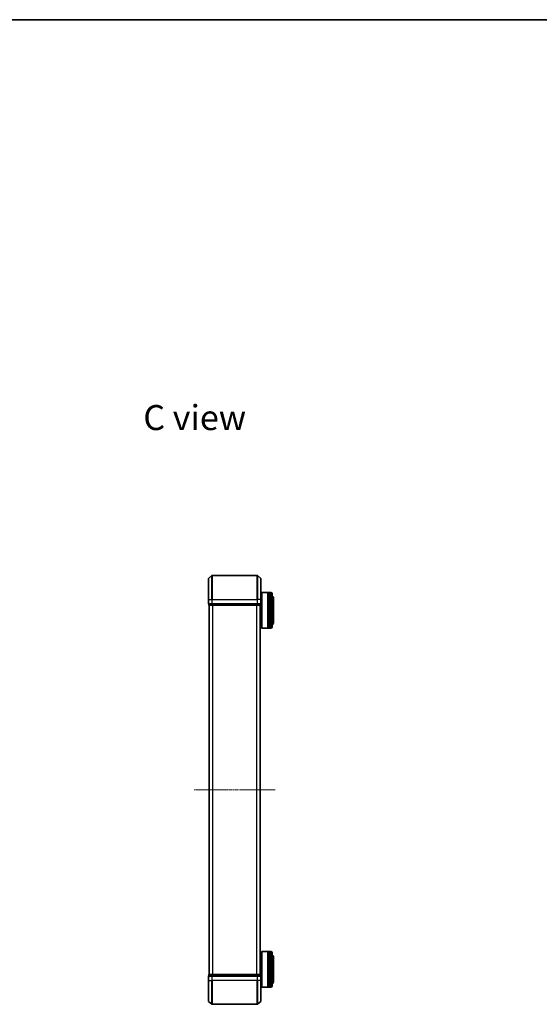
# Model space of a CAD drawing. Units: millimetres. Extents: x 0 to 8457, y 0 to 1686.
# Drawn here: x 1443 to 1879, y 859 to 1686 of the extents above; entities that cross this region are included whole.
import ezdxf

# ---------------------------------------------------------------- set-up
doc = ezdxf.new("R2010")
doc.units = ezdxf.units.MM
doc.linetypes.add('CHAIN', pattern=[0.3543, 0.2362, -0.0295, 0.0591, -0.0295])
for name, color, linetype, lineweight in [('Border (ISO)', 7, 'Continuous', 35), ('Centerline (ISO)', 131, 'Continuous', 18), ('Symbol (ISO)', 7, 'Continuous', 18), ('Visible (ISO)', 7, 'Continuous', 35), ('Visible Narrow (ISO)', 7, 'Continuous', 25)]:
    doc.layers.add(name, color=color, linetype=linetype, lineweight=lineweight)
doc.styles.add('Note Text (TK)', font='MS PGothic.ttf')

# ---------------------------------------------------------------- blocks, each defined once
blk = doc.blocks.new('図面枠 tk図枠')
at = {"layer": 'Border (ISO)'}
blk.add_line((14.5, 289), (405.5, 289), dxfattribs=at)

msp = doc.modelspace()

# ---------------------------------------------------------------- linework, layer by layer
at = {"layer": 'Centerline (ISO)', "linetype": 'CHAIN', "ltscale": 12.553352}
msp.add_line((1657.10576, 1039.35199), (1589.32299, 1039.35199), dxfattribs=at)
at = {"layer": 'Visible (ISO)'}
for p, q in [((1601.21438, 1199.35199), (1601.21438, 1216.71148)), ((1601.32232, 1216.94195), (1604.13094, 1219.28246)), ((1642.10576, 1219.35199), (1604.32299, 1219.35199)), ((1645.10643, 1216.94195), (1642.29782, 1219.28246)), ((1645.21438, 1216.71148), (1645.21438, 1199.35199)), ((1601.21438, 1199.35199), (1601.21438, 1195.65199)), ((1645.21438, 1202.05199), (1645.71438, 1202.05199)), ((1645.21438, 1195.65199), (1645.21438, 1199.35199)), ((1645.71438, 1204.85199), (1645.91438, 1205.05199)), ((1645.71438, 1175.25199), (1645.71438, 1204.85199)), ((1645.91438, 1205.05199), (1645.91438, 1175.05199)), ((1645.91438, 1205.05199), (1651.11438, 1205.05199)), ((1651.11438, 1205.05199), (1651.11438, 1175.05199)), ((1651.41438, 1204.85199), (1651.11438, 1204.85199)), ((1651.41438, 1175.05199), (1651.41438, 1205.05199)), ((1651.41438, 1205.05199), (1652.41438, 1205.05199)), ((1652.41438, 1205.05199), (1652.41438, 1175.05199)), ((1652.71438, 1204.85199), (1652.41438, 1204.85199)), ((1652.71438, 1175.05199), (1652.71438, 1205.05199)), ((1652.71438, 1205.05199), (1653.71438, 1205.05199)), ((1654.71438, 1204.05199), (1654.71438, 1176.05199)), ((1655.71438, 1179.55199), (1655.71438, 1200.55199)), ((1601.51438, 1195.35199), (1601.51438, 1194.65199)), ((1601.51438, 1195.35199), (1604.32299, 1195.35199)), ((1601.71438, 1194.35199), (1601.81438, 1194.35199)), ((1601.71438, 1194.35199), (1601.71438, 884.35199)), ((1601.81438, 1194.35199), (1604.50402, 1194.35199)), ((1604.32299, 1195.35199), (1642.10576, 1195.35199)), ((1604.50402, 1194.35199), (1641.92474, 1194.35199)), ((1641.92474, 1194.35199), (1644.61438, 1194.35199)), ((1642.10576, 1195.35199), (1644.91438, 1195.35199)), ((1644.61438, 1194.35199), (1644.71438, 1194.35199)), ((1644.71438, 884.35199), (1644.71438, 1194.35199)), ((1644.91438, 1194.65199), (1644.91438, 1195.35199)), ((1644.71438, 1178.05199), (1645.71438, 1178.05199)), ((1645.71438, 1175.25199), (1645.91438, 1175.05199)), ((1645.91438, 1175.05199), (1651.11438, 1175.05199)), ((1651.41438, 1175.25199), (1651.11438, 1175.25199)), ((1651.41438, 1175.05199), (1652.41438, 1175.05199)), ((1652.71438, 1175.25199), (1652.41438, 1175.25199)), ((1652.71438, 1175.05199), (1653.71438, 1175.05199)), ((1645.71438, 903.45199), (1645.91438, 903.65199)), ((1645.71438, 873.85199), (1645.71438, 903.45199)), ((1645.91438, 903.65199), (1645.91438, 873.65199)), ((1645.91438, 903.65199), (1651.11438, 903.65199)), ((1651.11438, 903.65199), (1651.11438, 873.65199)), ((1651.41438, 903.45199), (1651.11438, 903.45199)), ((1651.41438, 873.65199), (1651.41438, 903.65199)), ((1651.41438, 903.65199), (1652.41438, 903.65199)), ((1652.41438, 903.65199), (1652.41438, 873.65199)), ((1652.71438, 903.45199), (1652.41438, 903.45199)), ((1652.71438, 873.65199), (1652.71438, 903.65199)), ((1652.71438, 903.65199), (1653.71438, 903.65199)), ((1654.71438, 902.65199), (1654.71438, 874.65199)), ((1644.71438, 900.65199), (1645.71438, 900.65199)), ((1655.71438, 878.15199), (1655.71438, 899.15199)), ((1601.21438, 883.05199), (1601.21438, 879.35199)), ((1601.21438, 861.9925), (1601.21438, 879.35199)), ((1601.51438, 884.05199), (1601.51438, 883.35199)), ((1604.32299, 883.35199), (1601.51438, 883.35199)), ((1601.81438, 884.35199), (1601.71438, 884.35199)), ((1604.50402, 884.35199), (1601.81438, 884.35199)), ((1642.10576, 883.35199), (1604.32299, 883.35199)), ((1641.92474, 884.35199), (1604.50402, 884.35199)), ((1644.61438, 884.35199), (1641.92474, 884.35199)), ((1644.91438, 883.35199), (1642.10576, 883.35199)), ((1644.71438, 884.35199), (1644.61438, 884.35199)), ((1644.91438, 883.35199), (1644.91438, 884.05199)), ((1645.21438, 879.35199), (1645.21438, 883.05199)), ((1645.21438, 879.35199), (1645.21438, 861.9925)), ((1645.21438, 876.65199), (1645.71438, 876.65199)), ((1645.71438, 873.85199), (1645.91438, 873.65199)), ((1645.91438, 873.65199), (1651.11438, 873.65199)), ((1651.41438, 873.85199), (1651.11438, 873.85199)), ((1651.41438, 873.65199), (1652.41438, 873.65199)), ((1652.71438, 873.85199), (1652.41438, 873.85199)), ((1652.71438, 873.65199), (1653.71438, 873.65199)), ((1601.32232, 861.76204), (1604.13094, 859.42153)), ((1645.10643, 861.76204), (1642.29782, 859.42153)), ((1604.32299, 859.35199), (1642.10576, 859.35199))]:
    msp.add_line(p, q, dxfattribs=at)
for centre, radius, start, end in [((1601.51438, 1216.71148), 0.3, 129.80557109, 180), ((1604.32299, 1219.05199), 0.3, 90, 129.80557109), ((1642.10576, 1219.05199), 0.3, 50.19442891, 90), ((1644.91438, 1216.71148), 0.3, 0, 50.19442891), ((1653.71438, 1204.05199), 1, 0, 90), ((1653.71438, 1200.55199), 2, 0, 60), ((1601.51438, 1195.65199), 0.3, 180, 270), ((1601.81438, 1194.65199), 0.3, 180, 270), ((1644.61438, 1194.65199), 0.3, 270, 0), ((1644.91438, 1195.65199), 0.3, 270, 0), ((1653.71438, 1176.05199), 1, 270, 0), ((1653.71438, 1179.55199), 2, 300, 0), ((1653.71438, 902.65199), 1, 0, 90), ((1653.71438, 899.15199), 2, 0, 60), ((1601.51438, 883.05199), 0.3, 90, 180), ((1601.81438, 884.05199), 0.3, 90, 180), ((1644.61438, 884.05199), 0.3, 0, 90), ((1644.91438, 883.05199), 0.3, 0, 90), ((1653.71438, 878.15199), 2, 300, 0), ((1653.71438, 874.65199), 1, 270, 0), ((1601.51438, 861.9925), 0.3, 180, 230.19442891), ((1644.91438, 861.9925), 0.3, 309.80557109, 0), ((1604.32299, 859.65199), 0.3, 230.19442891, 270), ((1642.10576, 859.65199), 0.3, 270, 309.80557109)]:
    msp.add_arc(centre, radius, start, end, dxfattribs=at)
at = {"layer": 'Visible Narrow (ISO)'}
for p, q in [((1601.32232, 1216.94195), (1601.32232, 1199.35199)), ((1604.13094, 1199.35199), (1604.13094, 1219.28246)), ((1604.32299, 1219.35199), (1604.32299, 1199.35199)), ((1642.10576, 1199.35199), (1642.10576, 1219.35199)), ((1642.29782, 1219.28246), (1642.29782, 1199.35199)), ((1645.10643, 1199.35199), (1645.10643, 1216.94195)), ((1601.32232, 1199.35199), (1601.21438, 1199.35199)), ((1601.32232, 1195.65199), (1601.32232, 1199.35199)), ((1601.32232, 1199.35199), (1604.13094, 1199.35199)), ((1604.13094, 1199.35199), (1604.13094, 1195.65199)), ((1604.13094, 1199.35199), (1604.32299, 1199.35199)), ((1604.32299, 1195.65199), (1604.32299, 1199.35199)), ((1604.32299, 1199.35199), (1642.10576, 1199.35199)), ((1642.10576, 1199.35199), (1642.10576, 1195.65199)), ((1642.29782, 1199.35199), (1642.10576, 1199.35199)), ((1642.29782, 1195.65199), (1642.29782, 1199.35199)), ((1645.10643, 1199.35199), (1642.29782, 1199.35199)), ((1645.10643, 1199.35199), (1645.10643, 1195.65199)), ((1645.10643, 1199.35199), (1645.21438, 1199.35199)), ((1653.71438, 1175.05199), (1653.71438, 1205.05199)), ((1601.21438, 1195.65199), (1601.32232, 1195.65199)), ((1604.13094, 1195.65199), (1601.32232, 1195.65199)), ((1601.51438, 1194.65199), (1601.62232, 1194.65199)), ((1601.62232, 1194.65199), (1601.62232, 1195.35199)), ((1604.31196, 1194.65199), (1601.62232, 1194.65199)), ((1601.82232, 884.35199), (1601.82232, 1194.35199)), ((1604.13094, 1195.65199), (1604.32299, 1195.65199)), ((1604.31196, 1195.35199), (1604.31196, 1194.65199)), ((1604.31196, 1194.65199), (1604.50402, 1194.65199)), ((1604.32299, 1195.35199), (1604.32299, 1195.65199)), ((1642.10576, 1195.65199), (1604.32299, 1195.65199)), ((1604.50402, 1194.65199), (1604.50402, 1195.35199)), ((1641.92474, 1194.65199), (1604.50402, 1194.65199)), ((1604.50402, 1194.35199), (1604.50402, 1194.65199)), ((1604.63094, 1194.35199), (1604.63094, 884.35199)), ((1604.82299, 884.35199), (1604.82299, 1194.35199)), ((1641.60576, 1194.35199), (1641.60576, 884.35199)), ((1641.79782, 884.35199), (1641.79782, 1194.35199)), ((1641.92474, 1195.35199), (1641.92474, 1194.65199)), ((1641.92474, 1194.65199), (1641.92474, 1194.35199)), ((1641.92474, 1194.65199), (1642.11679, 1194.65199)), ((1642.10576, 1195.65199), (1642.10576, 1195.35199)), ((1642.10576, 1195.65199), (1642.29782, 1195.65199)), ((1642.11679, 1194.65199), (1642.11679, 1195.35199)), ((1644.80643, 1194.65199), (1642.11679, 1194.65199)), ((1645.10643, 1195.65199), (1642.29782, 1195.65199)), ((1644.60643, 1194.35199), (1644.60643, 884.35199)), ((1644.80643, 1195.35199), (1644.80643, 1194.65199)), ((1644.80643, 1194.65199), (1644.91438, 1194.65199)), ((1645.10643, 1195.65199), (1645.21438, 1195.65199)), ((1653.71438, 873.65199), (1653.71438, 903.65199)), ((1601.32232, 883.05199), (1601.21438, 883.05199)), ((1601.32232, 879.35199), (1601.21438, 879.35199)), ((1601.32232, 879.35199), (1601.32232, 883.05199)), ((1601.32232, 883.05199), (1604.13094, 883.05199)), ((1601.32232, 879.35199), (1601.32232, 861.76204)), ((1601.32232, 879.35199), (1604.13094, 879.35199)), ((1601.62232, 884.05199), (1601.51438, 884.05199)), ((1601.62232, 884.05199), (1604.31196, 884.05199)), ((1601.62232, 883.35199), (1601.62232, 884.05199)), ((1604.13094, 883.05199), (1604.13094, 879.35199)), ((1604.32299, 883.05199), (1604.13094, 883.05199)), ((1604.13094, 879.35199), (1604.32299, 879.35199)), ((1604.13094, 859.42153), (1604.13094, 879.35199)), ((1604.50402, 884.05199), (1604.31196, 884.05199)), ((1604.31196, 884.05199), (1604.31196, 883.35199)), ((1604.32299, 883.05199), (1604.32299, 883.35199)), ((1604.32299, 879.35199), (1604.32299, 883.05199)), ((1604.32299, 883.05199), (1642.10576, 883.05199)), ((1604.32299, 879.35199), (1604.32299, 859.35199)), ((1642.10576, 879.35199), (1604.32299, 879.35199)), ((1604.50402, 884.05199), (1604.50402, 884.35199)), ((1604.50402, 884.05199), (1641.92474, 884.05199)), ((1604.50402, 883.35199), (1604.50402, 884.05199)), ((1641.92474, 884.35199), (1641.92474, 884.05199)), ((1642.11679, 884.05199), (1641.92474, 884.05199)), ((1641.92474, 884.05199), (1641.92474, 883.35199)), ((1642.10576, 883.35199), (1642.10576, 883.05199)), ((1642.10576, 883.05199), (1642.10576, 879.35199)), ((1642.29782, 883.05199), (1642.10576, 883.05199)), ((1642.29782, 879.35199), (1642.10576, 879.35199)), ((1642.10576, 859.35199), (1642.10576, 879.35199)), ((1642.11679, 884.05199), (1644.80643, 884.05199)), ((1642.11679, 883.35199), (1642.11679, 884.05199)), ((1642.29782, 879.35199), (1642.29782, 883.05199)), ((1642.29782, 883.05199), (1645.10643, 883.05199)), ((1642.29782, 879.35199), (1642.29782, 859.42153)), ((1645.10643, 879.35199), (1642.29782, 879.35199)), ((1644.91438, 884.05199), (1644.80643, 884.05199)), ((1644.80643, 884.05199), (1644.80643, 883.35199)), ((1645.10643, 883.05199), (1645.10643, 879.35199)), ((1645.21438, 883.05199), (1645.10643, 883.05199)), ((1645.10643, 879.35199), (1645.21438, 879.35199)), ((1645.10643, 861.76204), (1645.10643, 879.35199))]:
    msp.add_line(p, q, dxfattribs=at)
for centre, major_axis, start_param, end_param in [((1601.51438, 1195.65199), (0, -0.3), 4.71238898, 6.283185307), ((1601.81438, 1194.65199), (0, -0.3), 4.71238898, 6.283185307), ((1604.32299, 1195.65199), (0, -0.3), 4.71238898, 6.283185307), ((1604.50402, 1194.65199), (0, -0.3), 4.71238898, 6.283185307), ((1641.92474, 1194.65199), (0, -0.3), 0, 1.570796327), ((1642.10576, 1195.65199), (0, -0.3), 0, 1.570796327), ((1644.61438, 1194.65199), (0, -0.3), 0, 1.570796327), ((1644.91438, 1195.65199), (0, -0.3), 0, 1.570796327), ((1601.51438, 883.05199), (0, 0.3), 0, 1.570796327), ((1601.81438, 884.05199), (0, 0.3), 0, 1.570796327), ((1604.32299, 883.05199), (0, 0.3), 0, 1.570796327), ((1604.50402, 884.05199), (0, 0.3), 0, 1.570796327), ((1641.92474, 884.05199), (0, 0.3), 4.71238898, 6.283185307), ((1642.10576, 883.05199), (0, 0.3), 4.71238898, 6.283185307), ((1644.61438, 884.05199), (0, 0.3), 4.71238898, 6.283185307), ((1644.91438, 883.05199), (0, 0.3), 4.71238898, 6.283185307)]:
    msp.add_ellipse(centre, major_axis=major_axis, ratio=0.6401844, start_param=start_param, end_param=end_param, dxfattribs=at)

# ---------------------------------------------------------------- block references
at = {"xscale": 6, "yscale": 6, "zscale": 6}
msp.add_blockref('図面枠 tk図枠', (118.5, -48), dxfattribs=at)

# ---------------------------------------------------------------- texts
at = {"layer": 'Symbol (ISO)', "color": 7, "insert": (1546.50741, 1351.95579), "char_height": 20.9999996, "attachment_point": 4, "line_spacing_factor": 1.5, "style": 'Note Text (TK)'}
msp.add_mtext('\\fMS PGothic|b0|i0;{\\H21.0000;C view}', dxfattribs=at)

doc.saveas('drawing.dxf')
